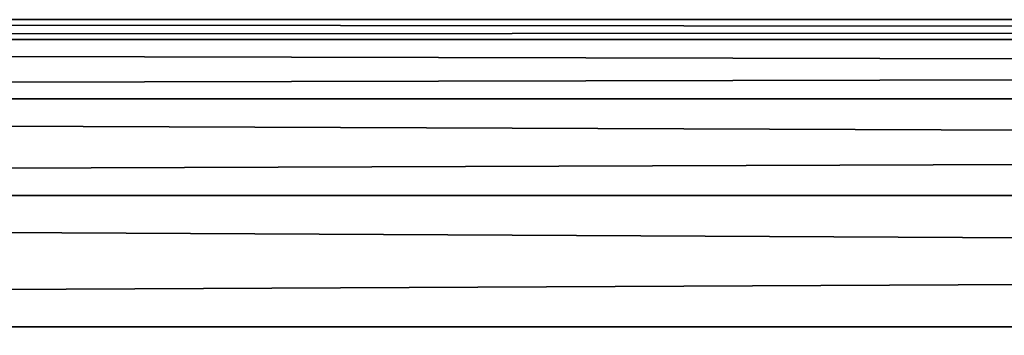
# Model space of a CAD drawing. Extents: x 558 to 870, y 0 to 1579.
# Drawn here: x 661 to 669, y 170 to 173 of the extents above; entities that cross this region are included whole.
import ezdxf

# ---------------------------------------------------------------- set-up
doc = ezdxf.new("R2010")
doc.units = 0
doc.header["$MEASUREMENT"] = 0

msp = doc.modelspace()

# ---------------------------------------------------------------- linework, layer by layer
for points in [[(599.329407, 172.758102, 871.024109), (817.195374, 172.758102, 871.024109), (817.195374, 172.925201, 869.113892)], [(599.329407, 172.758102, 871.024109), (817.195374, 172.925201, 869.113892), (599.329407, 172.925201, 869.113892)], [(599.329407, 172.925201, 869.113892), (817.195374, 172.925201, 869.113892), (817.195374, 172.758102, 867.203796)], [(599.329407, 172.925201, 869.113892), (817.195374, 172.758102, 867.203796), (599.329407, 172.758102, 867.203796)], [(599.329407, 172.261795, 872.876221), (817.195374, 172.261795, 872.876221), (817.195374, 172.758102, 871.024109)], [(599.329407, 172.261795, 872.876221), (817.195374, 172.758102, 871.024109), (599.329407, 172.758102, 871.024109)], [(599.329407, 172.758102, 867.203796), (817.195374, 172.758102, 867.203796), (817.195374, 172.261795, 865.351685)], [(599.329407, 172.758102, 867.203796), (817.195374, 172.261795, 865.351685), (599.329407, 172.261795, 865.351685)], [(599.329407, 171.451508, 874.613892), (817.195374, 171.451508, 874.613892), (817.195374, 172.261795, 872.876221)], [(599.329407, 171.451508, 874.613892), (817.195374, 172.261795, 872.876221), (599.329407, 172.261795, 872.876221)], [(599.329407, 172.261795, 865.351685), (817.195374, 172.261795, 865.351685), (817.195374, 171.451508, 863.614014)], [(599.329407, 172.261795, 865.351685), (817.195374, 171.451508, 863.614014), (599.329407, 171.451508, 863.614014)], [(599.329407, 170.3517, 876.18457), (817.195374, 170.3517, 876.18457), (817.195374, 171.451508, 874.613892)], [(599.329407, 170.3517, 876.18457), (817.195374, 171.451508, 874.613892), (599.329407, 171.451508, 874.613892)], [(599.329407, 171.451508, 863.614014), (817.195374, 171.451508, 863.614014), (817.195374, 170.3517, 862.043274)], [(599.329407, 171.451508, 863.614014), (817.195374, 170.3517, 862.043274), (599.329407, 170.3517, 862.043274)], [(599.329407, 168.995895, 877.540405), (817.195374, 168.995895, 877.540405), (817.195374, 170.3517, 876.18457)], [(599.329407, 168.995895, 877.540405), (817.195374, 170.3517, 876.18457), (599.329407, 170.3517, 876.18457)], [(599.329407, 170.3517, 862.043274), (817.195374, 170.3517, 862.043274), (817.195374, 168.995895, 860.687378)], [(599.329407, 170.3517, 862.043274), (817.195374, 168.995895, 860.687378), (599.329407, 168.995895, 860.687378)]]:
    msp.add_3dface(points)

doc.saveas('drawing.dxf')
